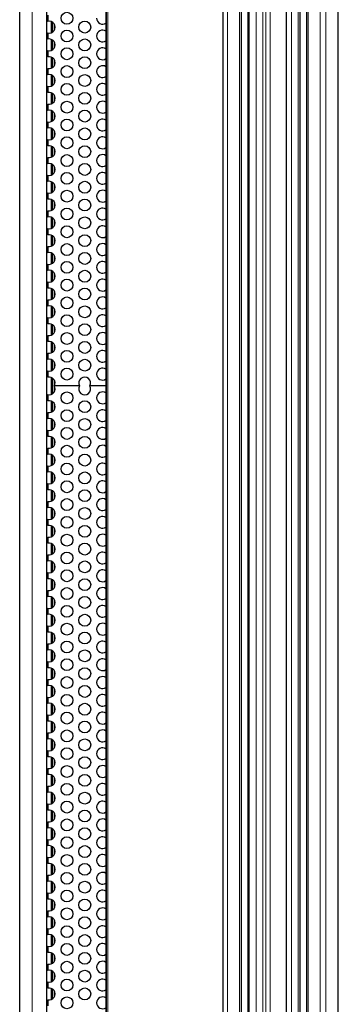
# Model space of a CAD drawing. Units: millimetres. Extents: x 0 to 841, y 0 to 594.
# Drawn here: x 42 to 50, y 241 to 268 of the extents above; entities that cross this region are included whole.
import ezdxf

# ---------------------------------------------------------------- set-up
doc = ezdxf.new("R2010")
doc.units = ezdxf.units.MM

msp = doc.modelspace()

# ---------------------------------------------------------------- linework, layer by layer
at = {"color": 7, "linetype": 'Continuous', "lineweight": 30}
for p, q in [((41.755454, 219.5886663), (41.755454, 418.1486657)), ((42.4834509, 219.5886663), (42.4834509, 418.1486657)), ((44.0808744, 413.8766626), (44.0808744, 221.4206651)), ((47.2333116, 413.0886701), (47.2333116, 222.2086671)), ((47.7307005, 222.2086671), (47.7307005, 413.0886701)), ((47.9013605, 413.0886701), (47.9013605, 222.2086671)), ((48.9391584, 413.0886701), (48.9391584, 222.2086671)), ((49.3151255, 222.2086671), (49.3151255, 413.0886701)), ((49.4857855, 413.0886701), (49.4857855, 222.2086671)), ((50.3420229, 222.2086671), (50.3420229, 413.0886701)), ((42.509448, 268.1537441), (42.509448, 267.9835847)), ((42.6434488, 267.6991895), (42.6434488, 267.9581407)), ((42.509448, 267.6737455), (42.509448, 267.5035861)), ((42.6434488, 267.2191909), (42.6434488, 267.4781421)), ((42.509448, 267.1937469), (42.509448, 267.0235828)), ((42.6434488, 266.7391876), (42.6434488, 266.9981435)), ((42.509448, 266.7137483), (42.509448, 266.5435842)), ((42.6434488, 266.259189), (42.6434488, 266.5181402)), ((42.509448, 266.2337449), (42.509448, 266.0635856)), ((42.6434488, 265.7791904), (42.6434488, 266.0381416)), ((42.509448, 265.7537463), (42.509448, 265.583587)), ((42.6434488, 265.2991918), (42.6434488, 265.558143)), ((42.509448, 265.2737478), (42.509448, 265.1035837)), ((42.6434488, 264.8191884), (42.6434488, 265.0781396)), ((42.509448, 264.7937444), (42.509448, 264.6235851)), ((42.6434488, 264.3391898), (42.6434488, 264.598141)), ((42.509448, 264.3137458), (42.509448, 264.1435865)), ((42.6434488, 263.8591913), (42.6434488, 264.1181424)), ((42.509448, 263.8337472), (42.509448, 263.6635831)), ((42.6434488, 263.3791879), (42.6434488, 263.6381439)), ((42.509448, 263.3537486), (42.509448, 263.1835845)), ((42.6434488, 262.8991893), (42.6434488, 263.1581405)), ((42.509448, 262.8737453), (42.509448, 262.7035859)), ((42.6434488, 262.4191907), (42.6434488, 262.6781419)), ((42.509448, 262.3937467), (42.509448, 262.2235874)), ((42.6434488, 261.9391921), (42.6434488, 262.1981433)), ((42.509448, 261.9137481), (42.509448, 261.743584)), ((42.6434488, 261.4591888), (42.6434488, 261.71814)), ((42.509448, 261.4337447), (42.509448, 261.2635854)), ((42.6434488, 260.9791902), (42.6434488, 261.2381414)), ((42.509448, 260.9537462), (42.509448, 260.7835868)), ((42.6434488, 260.4991916), (42.6434488, 260.7581428)), ((42.509448, 260.4737476), (42.509448, 260.3035835)), ((42.6434488, 260.0191882), (42.6434488, 260.2781394)), ((42.509448, 259.9937442), (42.509448, 259.8235849)), ((42.6434488, 259.5391897), (42.6434488, 259.7981408)), ((42.509448, 259.5137456), (42.509448, 259.3435863)), ((42.6434488, 259.0591911), (42.6434488, 259.3181423)), ((42.509448, 259.033747), (42.509448, 258.8635829)), ((42.6434488, 258.5791877), (42.6434488, 258.8381437)), ((42.509448, 258.5537484), (42.509448, 258.3835843)), ((42.6434488, 257.9391912), (42.6434488, 258.3581403)), ((42.509448, 257.9137472), (42.509448, 257.743583)), ((43.3708925, 258.1486657), (42.688014, 258.1486657)), ((44.0808744, 258.1486657), (43.6480207, 258.1486657)), ((42.6434488, 257.4591878), (42.6434488, 257.7181438)), ((42.509448, 257.4337486), (42.509448, 257.2635845)), ((42.6434488, 256.9791892), (42.6434488, 257.2381404)), ((42.509448, 256.9537452), (42.509448, 256.7835859)), ((42.6434488, 256.4991906), (42.6434488, 256.7581418)), ((42.509448, 256.4737466), (42.509448, 256.3035873)), ((42.6434488, 256.0191921), (42.6434488, 256.2781432)), ((42.509448, 255.993748), (42.509448, 255.8235839)), ((42.6434488, 255.5391887), (42.6434488, 255.7981399)), ((42.509448, 255.5137447), (42.509448, 255.3435853)), ((42.6434488, 255.0591901), (42.6434488, 255.3181413)), ((42.509448, 255.0337461), (42.509448, 254.8635867)), ((42.6434488, 254.5791915), (42.6434488, 254.8381427)), ((42.509448, 254.5537475), (42.509448, 254.3835834)), ((42.6434488, 254.0991882), (42.6434488, 254.3581394)), ((42.509448, 254.0737441), (42.509448, 253.9035848)), ((42.6434488, 253.6191896), (42.6434488, 253.8781408)), ((42.509448, 253.5937455), (42.509448, 253.4235862)), ((42.6434488, 253.139191), (42.6434488, 253.3981422)), ((42.509448, 253.113747), (42.509448, 252.9435829)), ((42.6434488, 252.6591876), (42.6434488, 252.9181436)), ((42.509448, 252.6337484), (42.509448, 252.4635843)), ((42.6434488, 252.179189), (42.6434488, 252.4381402)), ((42.509448, 252.153745), (42.509448, 251.9835857)), ((42.6434488, 251.6991905), (42.6434488, 251.9581416)), ((42.509448, 251.6737464), (42.509448, 251.5035871)), ((42.6434488, 251.2191919), (42.6434488, 251.4781431)), ((42.509448, 251.1937478), (42.509448, 251.0235837)), ((42.6434488, 250.7391885), (42.6434488, 250.9981397)), ((42.509448, 250.7137445), (42.509448, 250.5435851)), ((42.6434488, 250.2591899), (42.6434488, 250.5181411)), ((42.509448, 250.2337459), (42.509448, 250.0635866)), ((42.6434488, 249.7791913), (42.6434488, 250.0381425)), ((42.509448, 249.7537473), (42.509448, 249.5835832)), ((42.6434488, 249.299188), (42.6434488, 249.5581439)), ((42.509448, 249.2737487), (42.509448, 249.1035846)), ((42.6434488, 248.8191894), (42.6434488, 249.0781406)), ((42.509448, 248.7937454), (42.509448, 248.623586)), ((42.6434488, 248.3391908), (42.6434488, 248.598142)), ((42.509448, 248.3137468), (42.509448, 248.1435874)), ((42.6434488, 247.8591922), (42.6434488, 248.1181434)), ((42.509448, 247.8337482), (42.509448, 247.6635841)), ((42.6434488, 247.3791889), (42.6434488, 247.63814)), ((42.509448, 247.3537448), (42.509448, 247.1835855)), ((42.6434488, 246.8991903), (42.6434488, 247.1581415)), ((42.509448, 246.8737462), (42.509448, 246.7035869)), ((42.6434488, 246.4191917), (42.6434488, 246.6781429)), ((42.509448, 246.3937476), (42.509448, 246.2235835)), ((42.6434488, 245.9391883), (42.6434488, 246.1981395)), ((42.509448, 245.9137443), (42.509448, 245.7435849)), ((42.6434488, 245.4591897), (42.6434488, 245.7181409)), ((42.509448, 245.4337457), (42.509448, 245.2635864)), ((42.6434488, 244.9791911), (42.6434488, 245.2381423)), ((42.509448, 244.9537471), (42.509448, 244.783583)), ((42.6434488, 244.4991878), (42.6434488, 244.7581437)), ((42.509448, 244.4737485), (42.509448, 244.3035844)), ((42.6434488, 244.0191892), (42.6434488, 244.2781404)), ((42.509448, 243.9937452), (42.509448, 243.8235858)), ((42.6434488, 243.5391906), (42.6434488, 243.7981418)), ((42.509448, 243.5137466), (42.509448, 243.3435872)), ((42.6434488, 243.059192), (42.6434488, 243.3181432)), ((42.509448, 243.033748), (42.509448, 242.8635839)), ((42.6434488, 242.5791887), (42.6434488, 242.8381399)), ((42.509448, 242.5537446), (42.509448, 242.3835853)), ((42.6434488, 242.0991901), (42.6434488, 242.3581413)), ((42.509448, 242.073746), (42.509448, 241.9035867)), ((42.6434488, 241.6191915), (42.6434488, 241.8781427)), ((42.509448, 241.5937475), (42.509448, 241.4235833))]:
    msp.add_line(p, q, dxfattribs=at)
at = {"color": 7, "linetype": 'Continuous', "lineweight": 0}
for p, q in [((42.0947618, 219.5886663), (42.0947618, 418.1486657)), ((44.0811128, 221.4206651), (44.0811128, 413.8766626)), ((44.0957041, 221.4206651), (44.0957041, 413.8766626)), ((44.1298361, 221.4206651), (44.1298361, 413.8766626)), ((47.3538275, 413.0886701), (47.3538275, 222.2086671)), ((47.6760168, 413.0886701), (47.6760168, 222.2086671)), ((47.9426832, 413.0886701), (47.9426832, 222.2086671)), ((48.1262369, 413.0886701), (48.1262369, 222.2086671)), ((48.3069486, 413.0886701), (48.3069486, 222.2086671)), ((48.3932371, 413.0886701), (48.3932371, 222.2086671)), ((48.5061807, 413.0886701), (48.5061807, 222.2086671)), ((49.0768976, 413.0886701), (49.0768976, 222.2086671)), ((49.2604513, 413.0886701), (49.2604513, 222.2086671)), ((49.5271082, 413.0886701), (49.5271082, 222.2086671)), ((49.849307, 413.0886701), (49.849307, 222.2086671)), ((50.0074262, 413.0886701), (50.0074262, 222.2086671)), ((50.3414411, 413.0886701), (50.3414411, 222.2086671)), ((42.6034517, 267.6780513), (42.6034517, 267.9792789)), ((42.6834555, 267.741237), (42.6834555, 267.916098)), ((42.6034517, 267.1980527), (42.6034517, 267.4992755)), ((42.6834555, 267.2612336), (42.6834555, 267.4360946)), ((42.6034517, 266.7180541), (42.6034517, 267.0192769)), ((42.6834555, 266.7812351), (42.6834555, 266.956096)), ((42.6034517, 266.2380555), (42.6034517, 266.5392783)), ((42.6834555, 266.3012365), (42.6834555, 266.4760974)), ((42.6034517, 265.7580522), (42.6034517, 266.0592798)), ((42.6834555, 265.8212379), (42.6834555, 265.9960941)), ((42.6034517, 265.2780536), (42.6034517, 265.5792764)), ((42.6834555, 265.3412345), (42.6834555, 265.5160955)), ((42.6034517, 264.798055), (42.6034517, 265.0992778)), ((42.6834555, 264.8612359), (42.6834555, 265.0360969)), ((42.6034517, 264.3180517), (42.6034517, 264.6192792)), ((42.6834555, 264.3812373), (42.6834555, 264.5560935)), ((42.6034517, 263.8380531), (42.6034517, 264.1392759)), ((42.6834555, 263.901234), (42.6834555, 264.0760949)), ((42.6034517, 263.3580545), (42.6034517, 263.6592773)), ((42.6834555, 263.4212354), (42.6834555, 263.5960964)), ((42.6034517, 262.8780559), (42.6034517, 263.1792787)), ((42.6834555, 262.9412368), (42.6834555, 263.1160978)), ((42.6034517, 262.3980525), (42.6034517, 262.6992801)), ((42.6834555, 262.4612335), (42.6834555, 262.6360944)), ((42.6034517, 261.9180539), (42.6034517, 262.2192767)), ((42.6834555, 261.9812349), (42.6834555, 262.1560958)), ((42.6034517, 261.4380554), (42.6034517, 261.7392782)), ((42.6834555, 261.5012363), (42.6834555, 261.6760972)), ((42.6034517, 260.958052), (42.6034517, 261.2592796)), ((42.6834555, 261.0212377), (42.6834555, 261.1960939)), ((42.6034517, 260.4780534), (42.6034517, 260.7792762)), ((42.6834555, 260.5412343), (42.6834555, 260.7160953)), ((42.6034517, 259.9980548), (42.6034517, 260.2992776)), ((42.6834555, 260.0612357), (42.6834555, 260.2360967)), ((42.6034517, 259.5180515), (42.6034517, 259.819279)), ((42.6834555, 259.5812372), (42.6834555, 259.7560933)), ((42.6034517, 259.0380529), (42.6034517, 259.3392757)), ((42.6834555, 259.1012338), (42.6834555, 259.2760948)), ((42.6034517, 258.5580543), (42.6034517, 258.8592771)), ((42.6834555, 258.6212352), (42.6834555, 258.7960962)), ((42.6034517, 257.918053), (42.6034517, 258.3792785)), ((42.6834555, 257.9812339), (42.6834555, 258.3160976)), ((42.6034517, 257.4380544), (42.6034517, 257.7392772)), ((42.6834555, 257.5012353), (42.6834555, 257.6760963)), ((42.6034517, 256.9580558), (42.6034517, 257.2592786)), ((42.6834555, 257.0212367), (42.6834555, 257.1960977)), ((42.6034517, 256.4780525), (42.6034517, 256.77928)), ((42.6834555, 256.5412381), (42.6834555, 256.7160943)), ((42.6034517, 255.9980539), (42.6034517, 256.2992767)), ((42.6834555, 256.0612348), (42.6834555, 256.2360957)), ((42.6034517, 255.5180553), (42.6034517, 255.8192781)), ((42.6834555, 255.5812362), (42.6834555, 255.7560972)), ((42.6034517, 255.0380519), (42.6034517, 255.3392795)), ((42.6834555, 255.1012376), (42.6834555, 255.2760938)), ((42.6034517, 254.5580533), (42.6034517, 254.8592761)), ((42.6834555, 254.6212343), (42.6834555, 254.7960952)), ((42.6034517, 254.0780547), (42.6034517, 254.3792775)), ((42.6834555, 254.1412357), (42.6834555, 254.3160966)), ((42.6034517, 253.5980514), (42.6034517, 253.899279)), ((42.6834555, 253.6612371), (42.6834555, 253.836098)), ((42.6034517, 253.1180528), (42.6034517, 253.4192756)), ((42.6834555, 253.1812337), (42.6834555, 253.3560947)), ((42.6034517, 252.6380542), (42.6034517, 252.939277)), ((42.6834555, 252.7012351), (42.6834555, 252.8760961)), ((42.6034517, 252.1580556), (42.6034517, 252.4592784)), ((42.6834555, 252.2212365), (42.6834555, 252.3960975)), ((42.6034517, 251.6780523), (42.6034517, 251.9792798)), ((42.6834555, 251.741238), (42.6834555, 251.9160941)), ((42.6034517, 251.1980537), (42.6034517, 251.4992765)), ((42.6834555, 251.2612346), (42.6834555, 251.4360956)), ((42.6034517, 250.7180551), (42.6034517, 251.0192779)), ((42.6834555, 250.781236), (42.6834555, 250.956097)), ((42.6034517, 250.2380517), (42.6034517, 250.5392793)), ((42.6834555, 250.3012374), (42.6834555, 250.4760936)), ((42.6034517, 249.7580531), (42.6034517, 250.0592759)), ((42.6834555, 249.8212341), (42.6834555, 249.996095)), ((42.6034517, 249.2780546), (42.6034517, 249.5792774)), ((42.6834555, 249.3412355), (42.6834555, 249.5160964)), ((42.6034517, 248.798056), (42.6034517, 249.0992788)), ((42.6834555, 248.8612369), (42.6834555, 249.0360978)), ((42.6034517, 248.3180526), (42.6034517, 248.6192802)), ((42.6834555, 248.3812335), (42.6834555, 248.5560945)), ((42.6034517, 247.838054), (42.6034517, 248.1392768)), ((42.6834555, 247.9012349), (42.6834555, 248.0760959)), ((42.6034517, 247.3580554), (42.6034517, 247.6592782)), ((42.6834555, 247.4212364), (42.6834555, 247.5960973)), ((42.6034517, 246.8780521), (42.6034517, 247.1792796)), ((42.6834555, 246.9412378), (42.6834555, 247.116094)), ((42.6034517, 246.3980535), (42.6034517, 246.6992763)), ((42.6834555, 246.4612344), (42.6834555, 246.6360954)), ((42.6034517, 245.9180549), (42.6034517, 246.2192777)), ((42.6834555, 245.9812358), (42.6834555, 246.1560968)), ((42.6034517, 245.4380515), (42.6034517, 245.7392791)), ((42.6834555, 245.5012372), (42.6834555, 245.6760934)), ((42.6034517, 244.958053), (42.6034517, 245.2592758)), ((42.6834555, 245.0212339), (42.6834555, 245.1960948)), ((42.6034517, 244.4780544), (42.6034517, 244.7792772)), ((42.6834555, 244.5412353), (42.6834555, 244.7160962)), ((42.6034517, 243.9980558), (42.6034517, 244.2992786)), ((42.6834555, 244.0612367), (42.6834555, 244.2360977)), ((42.6034517, 243.5180524), (42.6034517, 243.81928)), ((42.6834555, 243.5812381), (42.6834555, 243.7560943)), ((42.6034517, 243.0380538), (42.6034517, 243.3392766)), ((42.6834555, 243.1012348), (42.6834555, 243.2760957)), ((42.6034517, 242.5580552), (42.6034517, 242.859278)), ((42.6834555, 242.6212362), (42.6834555, 242.7960971)), ((42.6034517, 242.0780519), (42.6034517, 242.3792795)), ((42.6834555, 242.1412376), (42.6834555, 242.3160938)), ((42.6034517, 241.5980533), (42.6034517, 241.8992761)), ((42.6834555, 241.6612342), (42.6834555, 241.8360952))]:
    msp.add_line(p, q, dxfattribs=at)
at = {"color": 7, "linetype": 'Continuous', "lineweight": 30}
for centre in [(43.0294519, 268.0686657), (43.0294519, 267.5886657), (43.5094519, 267.8286657), (43.5094519, 267.3486657), (43.0294519, 267.1086657), (43.5094519, 266.8686657), (43.0294519, 266.6286657), (43.5094519, 266.3886657), (43.0294519, 266.1486657), (43.5094519, 265.9086657), (43.0294519, 265.6686657), (43.0294519, 265.1886657), (43.5094519, 265.4286657), (43.5094519, 264.9486657), (43.0294519, 264.7086657), (43.5094519, 264.4686657), (43.0294519, 264.2286657), (43.5094519, 263.9886657), (43.0294519, 263.7486657), (43.5094519, 263.5086657), (43.0294519, 263.2686657), (43.0294519, 262.7886657), (43.5094519, 263.0286657), (43.5094519, 262.5486657), (43.0294519, 262.3086657), (43.5094519, 262.0686657), (43.0294519, 261.8286657), (43.5094519, 261.5886657), (43.0294519, 261.3486657), (43.5094519, 261.1086657), (43.0294519, 260.8686657), (43.5094519, 260.6286657), (43.0294519, 260.3886657), (43.5094519, 260.1486657), (43.0294519, 259.9086657), (43.5094519, 259.6686657), (43.0294519, 259.4286657), (43.5094519, 259.1886657), (43.0294519, 258.9486657), (43.5094519, 258.7086657), (43.0294519, 258.4686657), (43.0294519, 257.8286657), (43.5094519, 257.5886657), (43.0294519, 257.3486657), (43.5094519, 257.1086657), (43.0294519, 256.8686657), (43.5094519, 256.6286657), (43.0294519, 256.3886657), (43.5094519, 256.1486657), (43.0294519, 255.9086657), (43.5094519, 255.6686657), (43.0294519, 255.4286657), (43.5094519, 255.1886657), (43.0294519, 254.9486657), (43.5094519, 254.7086657), (43.0294519, 254.4686657), (43.5094519, 254.2286657), (43.0294519, 253.9886657), (43.0294519, 253.5086657), (43.5094519, 253.7486657), (43.5094519, 253.2686657), (43.0294519, 253.0286657), (43.5094519, 252.7886657), (43.0294519, 252.5486657), (43.5094519, 252.3086657), (43.0294519, 252.0686657), (43.5094519, 251.8286657), (43.0294519, 251.5886657), (43.0294519, 251.1086657), (43.5094519, 251.3486657), (43.5094519, 250.8686657), (43.0294519, 250.6286657), (43.5094519, 250.3886657), (43.0294519, 250.1486657), (43.5094519, 249.9086657), (43.0294519, 249.6686657), (43.5094519, 249.4286657), (43.0294519, 249.1886657), (43.0294519, 248.7086657), (43.5094519, 248.9486657), (43.5094519, 248.4686657), (43.0294519, 248.2286657), (43.5094519, 247.9886657), (43.0294519, 247.7486657), (43.5094519, 247.5086657), (43.0294519, 247.2686657), (43.5094519, 247.0286657), (43.0294519, 246.7886657), (43.5094519, 246.5486657), (43.0294519, 246.3086657), (43.5094519, 246.0686657), (43.0294519, 245.8286657), (43.5094519, 245.5886657), (43.0294519, 245.3486657), (43.5094519, 245.1086657), (43.0294519, 244.8686657), (43.5094519, 244.6286657), (43.0294519, 244.3886657), (43.5094519, 244.1486657), (43.0294519, 243.9086657), (43.5094519, 243.6686657), (43.0294519, 243.4286657), (43.5094519, 243.1886657), (43.0294519, 242.9486657), (43.5094519, 242.7086657), (43.0294519, 242.4686657), (43.5094519, 242.2286657), (43.0294519, 241.9886657), (43.5094519, 241.7486657), (43.0294519, 241.5086657)]:
    msp.add_circle(centre, 0.16, dxfattribs=at)
for centre, start, end in [((43.9894519, 268.0686657), 180, 304.84571192), ((42.5494519, 267.8286657), 255.52248782, 104.47751218), ((43.9894519, 267.5886657), 55.15428808, 180), ((42.5494519, 267.3486657), 255.52248783, 104.47751218), ((43.9894519, 267.5886657), 180, 304.84571192), ((43.9894519, 267.1086657), 55.15428808, 180), ((42.5494519, 266.8686657), 255.52248783, 104.47751218), ((43.9894519, 267.1086657), 180, 304.84571192), ((43.9894519, 266.6286657), 55.15428808, 180), ((42.5494519, 266.3886657), 255.52248783, 104.47751217), ((43.9894519, 266.6286657), 180, 304.84571191), ((43.9894519, 266.1486657), 55.15428809, 180), ((43.9894519, 266.1486657), 180, 304.84571191), ((42.5494519, 265.9086657), 255.52248783, 104.47751217), ((43.9894519, 265.6686657), 55.15428809, 180), ((43.9894519, 265.6686657), 180, 304.84571191), ((42.5494519, 265.4286657), 255.52248783, 104.47751217), ((43.9894519, 265.1886657), 55.15428809, 180), ((42.5494519, 264.9486657), 255.52248783, 104.47751217), ((43.9894519, 265.1886657), 180, 304.84571191), ((43.9894519, 264.7086657), 55.15428809, 180), ((42.5494519, 264.4686657), 255.52248783, 104.47751217), ((43.9894519, 264.7086657), 180, 304.84571191), ((43.9894519, 264.2286657), 55.15428809, 180), ((42.5494519, 263.9886657), 255.52248783, 104.47751217), ((43.9894519, 264.2286657), 180, 304.84571191), ((43.9894519, 263.7486657), 55.15428809, 180), ((43.9894519, 263.7486657), 180, 304.84571191), ((42.5494519, 263.5086657), 255.52248783, 104.47751217), ((43.9894519, 263.2686657), 55.15428809, 180), ((43.9894519, 263.2686657), 180, 304.84571191), ((42.5494519, 263.0286657), 255.52248783, 104.47751217), ((43.9894519, 262.7886657), 55.15428809, 180), ((42.5494519, 262.5486657), 255.52248783, 104.47751217), ((43.9894519, 262.7886657), 180, 304.84571191), ((43.9894519, 262.3086657), 55.15428809, 180), ((42.5494519, 262.0686657), 255.52248783, 104.47751217), ((43.9894519, 262.3086657), 180, 304.84571191), ((43.9894519, 261.8286657), 55.15428809, 180), ((42.5494519, 261.5886657), 255.52248783, 104.47751217), ((43.9894519, 261.8286657), 180, 304.84571191), ((43.9894519, 261.3486657), 55.15428809, 180), ((42.5494519, 261.1086657), 255.52248783, 104.47751217), ((43.9894519, 261.3486657), 180, 304.84571191), ((43.9894519, 260.8686657), 55.15428809, 180), ((43.9894519, 260.8686657), 180, 304.84571191), ((42.5494519, 260.6286657), 255.52248783, 104.47751217), ((42.5494519, 260.1486657), 255.52248783, 104.47751217), ((43.9894519, 260.3886657), 55.15428809, 180), ((43.9894519, 260.3886657), 180, 304.84571191), ((43.9894519, 259.9086657), 55.15428809, 180), ((42.5494519, 259.6686657), 255.52248783, 104.47751217), ((43.9894519, 259.9086657), 180, 304.84571191), ((43.9894519, 259.4286657), 55.15428809, 180), ((42.5494519, 259.1886657), 255.52248783, 104.47751217), ((43.9894519, 259.4286657), 180, 304.84571191), ((43.9894519, 258.9486657), 55.15428809, 180), ((42.5494519, 258.7086657), 255.52248783, 104.47751217), ((43.9894519, 258.9486657), 180, 304.84571191), ((43.9894519, 258.4686657), 55.15428809, 180), ((43.9894519, 258.4686657), 180, 304.84571191), ((42.5494519, 258.2286657), 329.99999991, 104.47751217), ((43.5094519, 258.2286657), 329.99999991, 210.00000009), ((42.5494519, 258.0686657), 255.52248782, 29.99999992), ((43.5094519, 258.0686657), 150.00000008, 29.99999992), ((43.9894519, 257.8286657), 55.15428807, 180), ((42.5494519, 257.5886657), 255.52248782, 104.47751218), ((43.9894519, 257.8286657), 180, 304.84571192), ((43.9894519, 257.3486657), 55.15428808, 180), ((42.5494519, 257.1086657), 255.52248782, 104.47751218), ((43.9894519, 257.3486657), 180, 304.84571192), ((43.9894519, 256.8686657), 55.15428808, 180), ((43.9894519, 256.8686657), 180, 304.84571192), ((42.5494519, 256.6286657), 255.52248782, 104.47751218), ((42.5494519, 256.1486657), 255.52248782, 104.47751218), ((43.9894519, 256.3886657), 55.15428808, 180), ((43.9894519, 256.3886657), 180, 304.84571192), ((43.9894519, 255.9086657), 55.15428808, 180), ((42.5494519, 255.6686657), 255.52248782, 104.47751218), ((43.9894519, 255.9086657), 180, 304.84571192), ((43.9894519, 255.4286657), 55.15428808, 180), ((42.5494519, 255.1886657), 255.52248782, 104.47751218), ((43.9894519, 255.4286657), 180, 304.84571192), ((43.9894519, 254.9486657), 55.15428808, 180), ((42.5494519, 254.7086657), 255.52248782, 104.47751218), ((43.9894519, 254.9486657), 180, 304.84571192), ((43.9894519, 254.4686657), 55.15428808, 180), ((43.9894519, 254.4686657), 180, 304.84571192), ((42.5494519, 254.2286657), 255.52248782, 104.47751218), ((43.9894519, 253.9886657), 55.15428808, 180), ((43.9894519, 253.9886657), 180, 304.84571192), ((42.5494519, 253.7486657), 255.52248782, 104.47751218), ((43.9894519, 253.5086657), 55.15428808, 180), ((42.5494519, 253.2686657), 255.52248782, 104.47751218), ((43.9894519, 253.5086657), 180, 304.84571192), ((43.9894519, 253.0286657), 55.15428808, 180), ((42.5494519, 252.7886657), 255.52248782, 104.47751218), ((43.9894519, 253.0286657), 180, 304.84571192), ((43.9894519, 252.5486657), 55.15428808, 180), ((42.5494519, 252.3086657), 255.52248782, 104.47751218), ((43.9894519, 252.5486657), 180, 304.84571192), ((43.9894519, 252.0686657), 55.15428808, 180), ((43.9894519, 252.0686657), 180, 304.84571192), ((42.5494519, 251.8286657), 255.52248782, 104.47751218), ((43.9894519, 251.5886657), 55.15428808, 180), ((43.9894519, 251.5886657), 180, 304.84571192), ((42.5494519, 251.3486657), 255.52248782, 104.47751218), ((43.9894519, 251.1086657), 55.15428808, 180), ((42.5494519, 250.8686657), 255.52248782, 104.47751218), ((43.9894519, 251.1086657), 180, 304.84571192), ((43.9894519, 250.6286657), 55.15428808, 180), ((42.5494519, 250.3886657), 255.52248782, 104.47751218), ((43.9894519, 250.6286657), 180, 304.84571192), ((43.9894519, 250.1486657), 55.15428808, 180), ((42.5494519, 249.9086657), 255.52248782, 104.47751218), ((43.9894519, 250.1486657), 180, 304.84571192), ((43.9894519, 249.6686657), 55.15428808, 180), ((43.9894519, 249.6686657), 180, 304.84571192), ((42.5494519, 249.4286657), 255.52248782, 104.47751218), ((43.9894519, 249.1886657), 55.15428808, 180), ((43.9894519, 249.1886657), 180, 304.84571192), ((42.5494519, 248.9486657), 255.52248782, 104.47751218), ((43.9894519, 248.7086657), 55.15428808, 180), ((42.5494519, 248.4686657), 255.52248782, 104.47751218), ((43.9894519, 248.7086657), 180, 304.84571192), ((43.9894519, 248.2286657), 55.15428808, 180), ((42.5494519, 247.9886657), 255.52248782, 104.47751218), ((43.9894519, 248.2286657), 180, 304.84571192), ((43.9894519, 247.7486657), 55.15428808, 180), ((42.5494519, 247.5086657), 255.52248782, 104.47751218), ((43.9894519, 247.7486657), 180, 304.84571192), ((43.9894519, 247.2686657), 55.15428808, 180), ((42.5494519, 247.0286657), 255.52248782, 104.47751218), ((43.9894519, 247.2686657), 180, 304.84571192), ((43.9894519, 246.7886657), 55.15428808, 180), ((43.9894519, 246.7886657), 180, 304.84571192), ((42.5494519, 246.5486657), 255.52248782, 104.47751218), ((42.5494519, 246.0686657), 255.52248782, 104.47751218), ((43.9894519, 246.3086657), 55.15428808, 180), ((43.9894519, 246.3086657), 180, 304.84571192), ((43.9894519, 245.8286657), 55.15428808, 180), ((42.5494519, 245.5886657), 255.52248782, 104.47751218), ((43.9894519, 245.8286657), 180, 304.84571192), ((43.9894519, 245.3486657), 55.15428808, 180), ((42.5494519, 245.1086657), 255.52248782, 104.47751218), ((43.9894519, 245.3486657), 180, 304.84571192), ((43.9894519, 244.8686657), 55.15428808, 180), ((42.5494519, 244.6286657), 255.52248782, 104.47751218), ((43.9894519, 244.8686657), 180, 304.84571192), ((43.9894519, 244.3886657), 55.15428808, 180), ((43.9894519, 244.3886657), 180, 304.84571192), ((42.5494519, 244.1486657), 255.52248782, 104.47751218), ((42.5494519, 243.6686657), 255.52248782, 104.47751218), ((43.9894519, 243.9086657), 55.15428808, 180), ((43.9894519, 243.9086657), 180, 304.84571192), ((43.9894519, 243.4286657), 55.15428808, 180), ((42.5494519, 243.1886657), 255.52248782, 104.47751218), ((43.9894519, 243.4286657), 180, 304.84571192), ((43.9894519, 242.9486657), 55.15428808, 180), ((42.5494519, 242.7086657), 255.52248782, 104.47751218), ((43.9894519, 242.9486657), 180, 304.84571192), ((43.9894519, 242.4686657), 55.15428808, 180), ((42.5494519, 242.2286657), 255.52248782, 104.47751218), ((43.9894519, 242.4686657), 180, 304.84571192), ((43.9894519, 241.9886657), 55.15428808, 180), ((43.9894519, 241.9886657), 180, 304.84571192), ((42.5494519, 241.7486657), 255.52248782, 104.47751218), ((43.9894519, 241.5086657), 55.15428808, 180), ((43.9894519, 241.5086657), 180, 304.84571192)]:
    msp.add_arc(centre, 0.16, start, end, dxfattribs=at)

doc.saveas('drawing.dxf')
